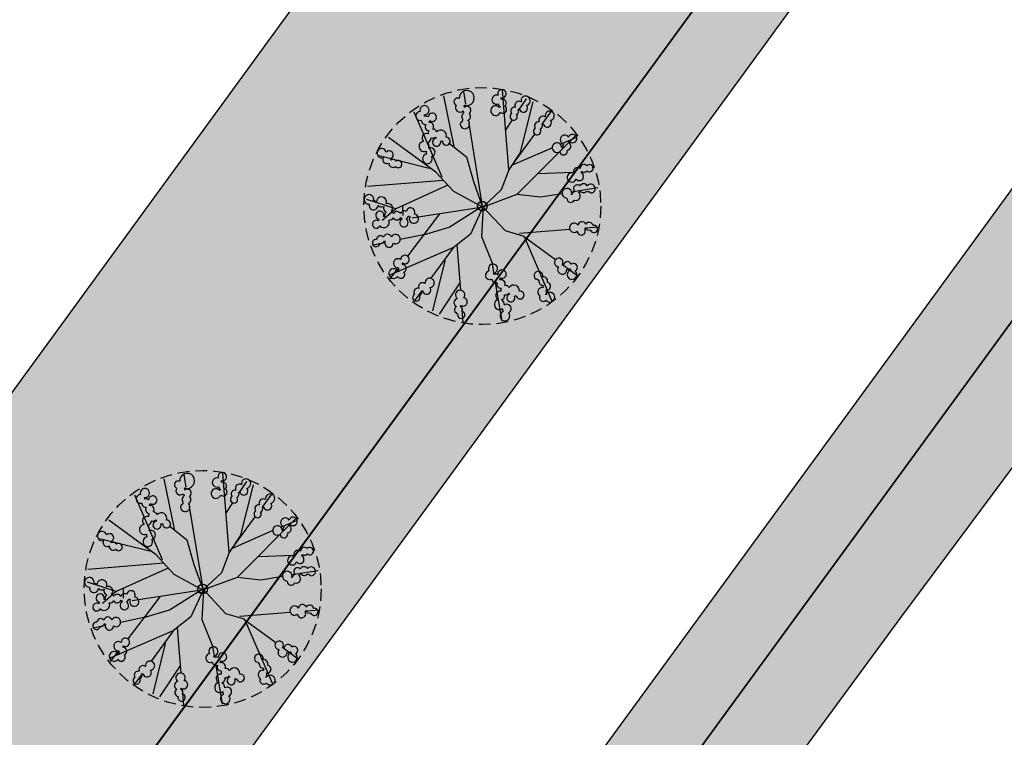
# Model space of a CAD drawing. Extents: x 165990 to 175304, y 2171271 to 2183040.
# Drawn here: x 172081 to 172102, y 2178645 to 2178661 of the extents above; entities that cross this region are included whole.
import ezdxf

# ---------------------------------------------------------------- set-up
doc = ezdxf.new("R2010")
doc.units = 0
doc.header["$MEASUREMENT"] = 0
doc.linetypes.add('HIDDEN', pattern=[0.375, 0.25, -0.125])
for name, color, linetype in [('-A-NV01-P-ARV', 80, 'CONTINUOUS'), ('-A-NV01-P-CALÇ', 5, 'CONTINUOUS'), ('-A-NV01-P-CALÇ-HT', 253, 'CONTINUOUS'), ('-A-NV01-P-CANT-01-HT', 120, 'CONTINUOUS'), ('-A-NV01-P-GRAMA', 5, 'CONTINUOUS'), ('-A-NV01-P-GRAMA-HT', 94, 'CONTINUOUS'), ('BLK-ARVORES01', 7, 'CONTINUOUS'), ('BLK-ARVORES02', 5, 'HIDDEN')]:
    doc.layers.add(name, color=color, linetype=linetype)

# ---------------------------------------------------------------- blocks, each defined once
blk = doc.blocks.new('ARV-PAIS-03-DEDALEIRO')
at = {"layer": 'BLK-ARVORES01', "color": 24}
for p, q in [((-0.02045751851983368, 1.374315093271434), (-0.4314997930196114, 2.383457900956273)), ((-0.003502758219838142, 1.04422742407769), (0.7505362742231227, 2.32578906789422)), ((0, 1.216812421567738), (0, 2.455353637225926)), ((-0.04621314071118832, 0.9815302444621921), (-1.098242912965361, 2.202421824447811)), ((-1.121386324986815, 1.440770862624049), (-1.32314312516246, 2.047358341515064)), ((0.667174490808975, 1.220621898770332), (1.396074770891573, 2.025329619646072)), ((1.716574668243993, 1.747212157584727), (1.526515652192757, 1.55376096162945)), ((-1.121386324986815, 1.440770862624049), (-1.492680637631565, 1.526804776862264)), ((-1.837112168432213, 1.20385953783989), (-2.025329620810226, 1.374345976859331)), ((-0.984355574415531, 1.363316318951547), (-1.149973222782137, 1.240203525405377)), ((-0.07246352673973888, 0.8478832356631756), (-1.121386324986815, 1.440770862624049)), ((-0.0002085727173835039, 1.369034103117883), (-0.02045751851983368, 1.374315093271434)), ((1.236625198682304, 1.258696531876922), (0, 0)), ((-1.075471593241673, 1.057820762973279), (0, -0.02172879595309496)), ((0.9491773474728689, -0.0003884993493556976), (2.224150619644206, 1.098242912441492)), ((-1.220621899701655, 0.6454456970095634), (-1.592139006126672, 0.9819640573114157)), ((-2.100145300501026, 0.662742804735899), (-2.387741483689751, 0.6725094886496663)), ((-1.065956218983047, -0.02523155324161053), (-2.347517861693632, 0.7288074791431427)), ((-0.6656208028434776, 0.6322202989831567), (-1.782162475166842, 0.6519441995769739)), ((1.396043888002168, 0.02045751921832561), (2.405186694639269, 0.4314997922629118)), ((1.573950486781541, 0.5465183332562447), (1.841003736713901, 0.5590145578607917)), ((2.078264811600093, 0.5701167164370418), (2.376280218013562, 0.5840617530047894)), ((0, -0.02172879595309496), (0, 0)), ((0.9506270154379308, 0), (1.882151300495025, 0)), ((1.065956218983047, 0.003502758219838142), (1.863153370679356, -0.4655482405796647)), ((1.390762896975502, 0.0002085715532302856), (1.396043888002168, 0.02045751921832561)), ((2.136646252998617, 0), (2.477082432771567, 0)), ((-2.197309685521759, -0.02172879595309496), (-2.477082432596944, -0.02172879595309496)), ((-1.396043887827545, -0.042186314240098), (-2.405186694464646, -0.4532285882160068)), ((-1.07190949190408, -0.02172879595309496), (-1.870576584013179, -0.02172879595309496)), ((-0.9796328690717928, -0.04758350737392902), (-1.705057785322424, -0.6726747285574675)), ((-1.390762896917295, -0.02193736657500267), (-1.396043887827545, -0.042186314240098)), ((0, -0.02172879595309496), (-0.01306305889738724, -0.02172879595309496)), ((-0.005153228645212948, -0.02697399910539389), (0, -0.02172879595309496)), ((0, -0.02172879595309496), (0, -0.03039123211055994)), ((0.02712604159023613, -0.04837918002158403), (0, -0.02172879595309496)), ((-1.573950486781541, -0.568247128278017), (-2.376280217838939, -0.6057905480265617)), ((0.6248321381863207, -0.4447328448295593), (2.387741483864374, -0.7159670777618885)), ((1.243543068470899, -0.5399252520874143), (1.711326801800169, -1.133381362073123)), ((2.02652563463198, -0.5616724221035838), (2.347517861868255, -0.7505362741649151)), ((-1.954626782564446, -0.8877257779240608), (-2.224150619469583, -1.119971708394587)), ((-1.015277863712981, -1.055127376690507), (-0.8582873340928927, -0.8953348742797971)), ((-0.0003884982434101403, -0.9709061412140727), (0.694387175492011, -1.777200595475733)), ((1.203568598255515, -1.204192730598152), (0.8736060799565166, -0.8800161294639111)), ((-1.716574668185785, -1.768940952606499), (-1.136851521558128, -1.178870885632932)), ((0.003502758219838142, -1.087685012258589), (-0.7505362740484998, -2.36924665607512)), ((0, -1.077946898527443), (0, -1.914692011661828)), ((1.747212159854826, -1.738303462974727), (1.34940280491719, -1.347469723783433)), ((2.024204598914366, -1.416784524917603), (2.025329620868433, -1.417803565040231)), ((0.911427536746487, -2.029078209772706), (1.098242913139984, -2.24587941262871)), ((0, -2.092399317771196), (0, -2.498811225406826))]:
    blk.add_line(p, q, dxfattribs=at)
at = {"layer": 'BLK-ARVORES01', "color": 84}
for points in [[(-0.2779619770299178, 2.310006146319211, 2.598849116635145), (-0.4080560929724015, 2.292125484906137, 0.770801377006363), (-0.4302383108588401, 2.127302977256477, 0.6898905006515571), (-0.4043084642617032, 1.974122573621571, 2.418050961645872), (-0.3102809847332537, 2.026727801188827, 0.3988114795322733), (-0.3551982347271405, 2.131903227418661, 0.0786901755428842), (-0.3341262791946065, 2.148622384294868, 1.235263574425151)], [(-1.22371173434658, 1.488148093223572, 0.8465421458228901), (-1.161625221109716, 1.665666762273759, 1.218939512908416), (-1.245993740158156, 1.856921800877899, 0.170832621963276), (-1.263626421365188, 1.916735230945051, 3.182202589936058), (-1.375867491326062, 1.948490592651069, 1.081406906310591), (-1.290644432214322, 1.781741108745337, 0.31583537459998), (-1.232098127802601, 1.674220824614167, 0.3919626411697898), (-1.301251411437988, 1.564646637067199, 0.2694356736518607), (-1.393228346481919, 1.531842520460486, 0.05072198316309766), (-1.405642982048448, 1.551902951672673, 2.679257962777283), (-1.508366273890715, 1.596959770657122, 0.08409562645548693), (-1.546032536862185, 1.587086524814367, 2.577618023850079), (-1.613200412306469, 1.499052783474326, 0.806456553231066), (-1.400787636463065, 1.416584020480514, 0.2834570114347861), (-1.308835766103584, 1.372446663677692, 0.6225633324021043), (-1.207610397745157, 1.249679330736399, 0.1241819471278909), (-1.21382197123603, 1.206580488942564, 4.142824080715354), (-1.169432066293666, 1.138520736247301, 0.2398913543600191), (-1.088758432742907, 1.134645061567426, 0.08543406344289771), (-1.079547701345291, 1.104724448174238, 3.255553366705889), (-0.9823965411342215, 1.055363994091749, 1.155491607810757), (-1.037340308830608, 1.22954908804968, 0.4377163491637081), (-1.145967393793399, 1.302396397572011, 0.5499699919805446), (-1.232664962648414, 1.424496982246637, 0.1701342938313358)], [(0.6973087673832197, 1.80053482670337, 0.6225633317902135), (0.761314694682369, 1.946211298927665, 0.1241819491303711), (0.8025910358410329, 1.960080597549677, 4.142824092600307), (0.8433575415983796, 2.03037060983479, 0.2398913517750832), (0.8104762932925951, 2.104141059797257, 0.08543406406582886), (0.8330398996768054, 2.125842773355544, 3.255553354060608), (0.8333442762959749, 2.234813915099949, 1.155491616598794), (0.7025844416639302, 2.107294777873904, 0.4377163471571954), (0.6864808629325125, 1.977497825399041, 0.5499699931876417), (0.6165258004330099, 1.845091970637441, 0.1701342962642395), (0.5556655664404389, 1.824412120506167, 0.8465421464637488), (0.3692104047804605, 1.799874680116773, 1.218939504159277), (0.2364658057049382, 1.638395863585174, 0.1708326214226464), (0.1910080845409539, 1.595709173940122, 3.182202578549896), (0.2132189666444901, 1.481196565553546, 1.081406912488466), (0.3237003188114613, 1.632399178575724, 0.3158353785834451), (0.3933196715079248, 1.733103833161294, 0.3919626395519619), (0.5222981221158989, 1.720724887214601, 0.2694356744377163), (0.5930185439938214, 1.653386275283992, 0.05072198364219725), (0.5807012801233213, 1.633265909738839, 2.679257971376079), (0.5867492482357193, 1.521258704829961, 0.08409562547730201), (0.6125316642574035, 1.492078311741352, 2.577618013013024), (0.7213846595550422, 1.471768497489393, 0.8064565525622791), (0.6993253711843863, 1.698558427393436, 0.2834570118121201)], [(1.546235598332714, 1.73162404820323, 1.010596921853754), (1.391204707790166, 1.698936767876148, 0.8768884295783415), (1.381717157142702, 1.514065255410969, 0.1479428813599041), (1.358502809540369, 1.473077062517405, 0.4291402433468436), (1.236479648854584, 1.418526207096875, -0.3465291064798576), (1.14811151829781, 1.412876710295677, 1.855441579328576), (1.276717530214228, 1.308302350342274, 0.5325700897506956), (1.415004004375078, 1.377134318463504, 1.080970627896691), (1.458473410602892, 1.533888599369675, 0.2128217621559089), (1.495668245159322, 1.564985319040716, 3.332100763534638)], [(-1.759334190574009, 1.295539524871856, 0.6898905020192652), (-1.884782121283934, 1.387187820393592, 2.418050924459049), (-1.915441970777465, 1.283899628091604, 0.3988114788392528), (-1.809883728128625, 1.239889550488442, 0.07869017613184755), (-1.813315070903627, 1.21321028098464, 1.23526356773633), (-1.740956415043911, 1.058409207034856, 2.598849100774326), (-1.660231449321145, 1.161983706522733, 0.7708013739415622)], [(2.081648382416461, 1.11145991506055, 1.437133039709621), (1.938470212713582, 0.998929200693965, 0.2121382994263382), (1.916070356994169, 0.9339806688949466, 0.08593662435741282), (1.888538203987991, 0.9338287236168981, 3.986652455670233), (1.822582730877912, 0.8636067379266024, 1.085295383831318), (1.983332527190214, 0.8583693811669946, 0.7931760657180854), (2.052376784587977, 1.007979225367308, 0.08152397039280616), (2.072637467412278, 1.032042856328189, 4.22930618856894)], [(-2.098362221760908, 0.6605727970600128, 0.2121382979604375), (-2.139988747512689, 0.6059166211634874, 0.08593662311016982), (-2.166181440610671, 0.6144010405987501, 3.986652483504079), (-2.250821961148176, 0.56838762992993, 1.08529539754699), (-2.099812214320991, 0.5130343697965145, 0.7931760597611345), (-1.987357984093251, 0.6334680090658367, 0.08152396758837555), (-1.960576385085005, 0.6499695088714361, 4.229306194025739), (-1.927129753516056, 0.7225614404305816, 1.437133036114218)], [(2.257762654306134, 0.6330227400176227, 0.7708013738512365), (2.094905461970484, 0.6667280066758394, 0.6898904923815613), (1.940282016701531, 0.651622261852026, 2.418050933549709), (1.986152407160262, 0.5541318296454847, 0.3988114773860444), (2.094223210966447, 0.591550150886178, 0.07869017522159664), (2.109420884371502, 0.569355821236968, 1.235263564248409), (2.266460776503664, 0.5019939658232033, 2.598849094199486)], [(-2.032807503739605, 0.009956584312021732, 0.7708013659128721), (-2.191925725404872, 0.05832911236211658, 0.6898904941823555), (-2.347282165079378, 0.05734418518841267, 2.418050926206264), (-2.310465519723948, -0.04391296999529004, 0.3988114847096252), (-2.199440268392209, -0.0164753464050591, 0.0786901763105144), (-2.186323432455538, -0.03995951451361179, 1.23526356746346), (-2.03605844991398, -0.1213203324005008, 2.598849069840275)], [(2.303097426949535, 0.03997573303058743, 0.7708013731793082), (2.141249729320407, 0.0782358031719923, 0.6898904998195633), (1.986263414262794, 0.06747311353683472, 2.418050926023085), (2.029381196160102, -0.03126560105010867, 0.3988114782446052), (2.138459044712363, 0.003106663003563881, 0.07869017477672377), (2.153028197877575, -0.0195052195340395, 1.235263565440979), (2.308116833679378, -0.09124546451494098, 2.59884909435788)], [(2.159108161577024, -0.6751535665243864, 0.08152396975465184), (2.190018035995308, -0.6693112002685666, 4.229306170295215), (2.247195384203224, -0.6134630427695811, 1.437133035554895), (2.065117569873109, -0.6101737320423126, 0.2121382982674778), (2.006709238543408, -0.646347370930016, 0.0859366237577417), (1.985277462896192, -0.6290638083592057, 3.986652460903701), (1.889783170103328, -0.6417953344061971, 1.085295393560503), (2.01104426610982, -0.7474536220543087, 0.7931760628374944)], [(-1.793712750193663, -0.8235604707151651, 2.598849086106751), (-1.88522461624234, -0.7293809857219458, 0.7708013722035388), (-2.031120872416068, -0.8092107586562634, 0.6898904936686724), (-2.139123073517112, -0.9208893943578005, 2.418050920732256), (-2.041021813987754, -0.9654384693130851, 0.3988114772503263), (-1.982937274093274, -0.8669213857501745, 0.07869017376182906), (-1.956981658877339, -0.8739827973768115, 1.235263578497493)], [(-1.074433488596696, -1.371982442215085, 0.6225633306618129), (-1.038583464105614, -1.216956092044711, 0.1241819469394366), (-1.000599286926445, -1.195665342733264, 4.142824066051889), (-0.9735900101077277, -1.11902923649177, 0.2398913506999825), (-1.019594440003857, -1.052645139396191, 0.08543406393435178), (-1.001451738149626, -1.027131945826113, 3.255553363393279), (-1.02138202736387, -0.9199984506703913, 1.155491615315131), (-1.126196357392473, -1.069575257599354, 0.4377163442609406), (-1.117924548685551, -1.200105526484549, 0.5499699896075299), (-1.162083853036165, -1.343196325004101, 0.1701342948057101), (-1.218047204427421, -1.374814794398844, 0.846542136346919), (-1.396706254745368, -1.433539211750031, 1.218939512778149), (-1.497166581393685, -1.616853855550289, 0.1708326273504187), (-1.533909805497387, -1.667237320914865, 3.182202584550385), (-1.49082690445357, -1.775636232923716, 1.081406907606768), (-1.410335167194717, -1.606552112381905, 0.3158353724658355), (-1.360620733699761, -1.494673801120371, 0.3919626380900043), (-1.231586179492297, -1.482894048094749, 0.2694356743675351), (-1.149594306014478, -1.535933649167418, 0.05072198364210159), (-1.157962330064038, -1.557990854606032, 2.679257973069717), (-1.131226499419427, -1.666928391903639, 0.08409562625170351), (-1.100475195300533, -1.690815325826406, 2.577618018290469), (-0.9897439879423473, -1.690564669668674, 0.8064565521271827), (-1.053521064372035, -1.471811912488192, 0.2834570103062018)], [(1.560032924520783, -1.41102513903752, 1.014376995495786), (1.398115356219932, -1.395398409105837, 0.2537713545133324), (1.307872305769706, -1.377498653251678, -0.01752780505116559), (1.301090260676574, -1.379886389710009, -0.01863931149018623), (1.307872305769706, -1.377498653251678, 2.957287763926824), (1.188156381511362, -1.343256887048483, 0.8687088426599248), (1.247233565605711, -1.490270225331187, 0.8739958175925057), (1.430949270288693, -1.46755394525826, 0.1479428828549297), (1.47534221157548, -1.483308458700776, 0.4291402400889187), (1.550227560190251, -1.594022650271654, -0.2660966460628894), (1.571116096049082, -1.680072125978768, 1.643218022610505), (1.651803355809534, -1.535279623232782, 0.5417290209467974)], [(1.858073775336379, -1.195617401972413, 0.7708013702135011), (1.697957191208843, -1.150659760460258, 2.59884907488834), (1.629981160425814, -1.263013917021453, 1.235263559866326), (1.8004085632856, -1.275409404188395, 0.07869017668609435), (1.824109943438089, -1.262689256574959, 0.398811479436526), (1.902870709280251, -1.345611939206719, 2.418050925912182), (1.988433588587213, -1.280133156105876, 0.6898904888531979)], [(-0.4899833053641487, -2.057505985256284, 0.541729014865573), (-0.4503644902724773, -1.908203145954758, 1.643218006879523), (-0.5786634211835917, -1.803252264857292, -0.2660966417322816), (-0.5664281070930883, -1.890951410401613, 0.4291402455453414), (-0.5953278068918735, -2.021451432257891, 0.1479428799466453), (-0.6308107426157221, -2.052433670964092, 0.873995817600587), (-0.8099982770509087, -2.098902124911547, 0.8687088397416496), (-0.8108436618931592, -2.257339244708419, 2.942650551242065), (-0.7115035380120389, -2.181454019155353, -0.02047265847424361), (-0.7193074200768024, -2.181729072704911, -0.01903694853425386), (-0.7115035380120389, -2.181454019155353, 0.2553777595193484), (-0.6347947232716251, -2.131608258932829, 1.014376998955111)], [(0.8664019059215207, -1.867505455389619, 2.598849078877743), (0.750017124140868, -1.928323049098253, 1.235263575124494), (0.8893116131657735, -2.027298767119646, 0.07869017800572203), (0.9161734279477969, -2.028713150881231, 0.3988114814417452), (0.9405165583302733, -2.140457686968148, 2.418050929621248), (1.047631045599701, -2.128840292338282, 0.6898904915836339), (0.9799947515130043, -1.988976340740919, 0.7708013717869425)], [(0.004385677573736757, -2.120448458008468, 0.08152396991206004), (-0.01052392271230929, -2.092749047093093, 4.229306217552031), (-0.08103909570490941, -2.055120918899775, 1.437133040027441), (-0.0291542774066329, -2.229680695571005, 0.2121382946564743), (0.02297812621691264, -2.274427513126284, 0.08593662536159632), (0.01297882117796689, -2.300080124288797, 3.986652466281658), (0.05397166695911437, -2.387262910604477, 1.085295391930828), (0.1180477733723819, -2.239742813631892, 0.7931760673656024)]]:
    blk.add_lwpolyline(points, format="xyb", close=True, dxfattribs=at)
at = {"layer": 'BLK-ARVORES01', "color": 24}
for points in [[(0.6586670862161554, 1.34028866328299), (0.6430668855900876, 0.8809149041771889), (0.3076430286746472, 0.457976290024817), (0, 0)], [(0, 1.216812421567738), (-0.1056639426969923, 0.6788519592955709), (-0.01306305889738724, -0.02172879502177238)], [(-1.220621899643447, 0.6454456970095634), (-0.768877541879192, 0.3043236788362265), (0, 0)], [(0.003502758219838142, -1.087685011327267), (-0.1344993227976374, -0.7040216568857431), (0, 0)], [(1.396043888002168, 0.02045751921832561), (0.9491773475310765, -0.0003884993493556976), (0.5094906896702014, -0.1182210501283407), (0, -0.02172879502177238)], [(-0.01306305889738724, -0.02172879502177238), (-0.6247007131460123, -0.147030889056623), (-1.071909491962288, -0.02172879502177238)], [(0, -0.02172879502177238), (-0.528582779399585, -0.3679065573960543), (-0.8582873340928927, -0.8953348742797971)], [(0.873606079898309, -0.8800161294639111), (0.6248321381863207, -0.4447328448295593), (-0.005153228703420609, -0.02697399910539389)]]:
    blk.add_lwpolyline(points, dxfattribs=at)
blk.add_circle((0, 0), 0.1018016725239944, dxfattribs=at)
at = {"layer": 'BLK-ARVORES02'}
blk.add_circle((0, 0), 2.5, dxfattribs=at)
at = {"layer": 'BLK-ARVORES02', "color": 3, "linetype": 'CONTINUOUS'}
blk.add_circle((0, 0), 0.1, dxfattribs=at)

msp = doc.modelspace()

# ---------------------------------------------------------------- hatches: boundary and pattern name
at = {"layer": '-A-NV01-P-CALÇ-HT'}
h = msp.add_hatch(color=256, dxfattribs=at)
edge = h.paths.add_edge_path()
edge.add_line((171742.304384243, 2178174.775806425), (171859.8664083095, 2178335.656376688))
edge.add_line((171859.8664083095, 2178335.656376688), (171908.178005423, 2178401.769485868))
edge.add_line((171908.178005423, 2178401.769485868), (171908.1780054233, 2178401.769485868))
edge.add_line((171908.1780054233, 2178401.769485868), (171907.5041243239, 2178402.881189185))
edge.add_line((171907.5041243239, 2178402.881189185), (171908.21212676, 2178403.850071299))
edge.add_line((171908.21212676, 2178403.850071299), (171909.4760098888, 2178403.545769743))
edge.add_line((171909.4760098888, 2178403.545769743), (171993.5348547343, 2178518.578017044))
edge.add_line((171993.5348547343, 2178518.578017044), (171992.8609736348, 2178519.689720361))
edge.add_line((171992.8609736348, 2178519.689720361), (171993.5689760709, 2178520.658602475))
edge.add_line((171993.5689760709, 2178520.658602475), (171994.8328591996, 2178520.354300919))
edge.add_line((171994.8328591996, 2178520.354300919), (172058.6084615071, 2178607.629481419))
edge.add_line((172058.6084615071, 2178607.629481419), (172058.6084615069, 2178607.629481419))
edge.add_line((172058.6084615069, 2178607.629481419), (172057.9345804072, 2178608.741184737))
edge.add_line((172057.9345804072, 2178608.741184737), (172058.6425828433, 2178609.71006685))
edge.add_line((172058.6425828433, 2178609.71006685), (172059.9064659728, 2178609.405765295))
edge.add_line((172059.9064659728, 2178609.405765295), (172135.2435544082, 2178712.502525711))
edge.add_line((172135.2435544082, 2178712.502525711), (172134.5696733089, 2178713.614229028))
edge.add_line((172134.5696733089, 2178713.614229028), (172135.2776757449, 2178714.583111142))
edge.add_line((172135.2776757449, 2178714.583111142), (172136.5415588739, 2178714.278809587))
edge.add_line((172136.5415588739, 2178714.278809587), (172167.3499308285, 2178756.43923028))
edge.add_line((172167.3499308285, 2178756.43923028), (172170.1447384116, 2178756.874029743))
edge.add_line((172170.1447384116, 2178756.874029743), (172173.094748561, 2178760.911038551))
edge.add_line((172173.094748561, 2178760.911038551), (172172.420867461, 2178762.022741867))
edge.add_line((172172.420867461, 2178762.022741867), (172173.1288698969, 2178762.991623981))
edge.add_line((172173.1288698969, 2178762.991623981), (172174.3927530264, 2178762.687322426))
edge.add_line((172174.3927530264, 2178762.687322426), (172184.5433805999, 2178776.578180711))
edge.add_arc((172184.0589395429, 2178776.932181929), 0.6000000000309484, 323.8428477475721, 486.3548981740976)
edge.add_arc((172370.7506789068, 2178549.619821595), 294.7499932648582, 129.3900882764463, 131.4662662617602)
edge.add_line((172175.573430595, 2178770.489467022), (172136.0353488092, 2178716.382675403))
edge.add_line((172136.0353488092, 2178716.382675403), (172134.8770556886, 2178716.238255719))
edge.add_line((172134.8770556886, 2178716.238255719), (172132.8710487861, 2178713.493089729))
edge.add_line((172132.8710487861, 2178713.493089729), (172133.0853386603, 2178712.345666595))
edge.add_line((172133.0853386603, 2178712.345666595), (172059.4002559079, 2178611.509631111))
edge.add_line((172059.4002559079, 2178611.509631111), (172059.4002559076, 2178611.509631111))
edge.add_line((172059.4002559076, 2178611.509631111), (172058.347671483, 2178611.509870909))
edge.add_line((172058.347671483, 2178611.509870909), (172056.130247188, 2178608.475385956))
edge.add_line((172056.130247188, 2178608.475385956), (172056.4502457585, 2178607.472622302))
edge.add_line((172056.4502457585, 2178607.472622302), (171994.3266491347, 2178522.458166736))
edge.add_line((171994.3266491347, 2178522.458166736), (171993.2740647106, 2178522.458406534))
edge.add_line((171993.2740647106, 2178522.458406534), (171991.0566404156, 2178519.42392158))
edge.add_line((171991.0566404156, 2178519.42392158), (171991.376638986, 2178518.421157927))
edge.add_line((171991.376638986, 2178518.421157927), (171991.3766389858, 2178518.421157928))
edge.add_line((171991.3766389858, 2178518.421157928), (171908.9697998248, 2178405.649635559))
edge.add_line((171908.9697998248, 2178405.649635559), (171907.9172154001, 2178405.649875358))
edge.add_line((171907.9172154001, 2178405.649875358), (171905.6997911051, 2178402.615390404))
edge.add_line((171905.6997911051, 2178402.615390404), (171906.0197896755, 2178401.612626751))
edge.add_line((171906.0197896755, 2178401.612626751), (171906.019789675, 2178401.61262675))
edge.add_line((171906.019789675, 2178401.61262675), (171740.9721708744, 2178175.749309315))
edge.add_arc((172029.8782953412, 2177964.925274303), 357.6499999902671, 143.8805754376958, 153.6599182865984)
edge.add_arc((171402.5549153719, 2178275.514032846), 342.3500000019282, 325.49898617729286, 333.6599182865675, ccw=False)
edge.add_line((171684.6910848696, 2178081.599865332), (171683.7990799548, 2178081.795067941))
edge.add_line((171683.7990799548, 2178081.795067941), (171681.6835462413, 2178078.769688645))
edge.add_line((171681.6835462413, 2178078.769688645), (171682.1772590123, 2178077.992216529))
edge.add_arc((171402.554933497, 2178275.514068424), 342.3500064296843, 323.8428477526153, 324.76307550237857, ccw=False)
edge.add_line((171678.9689317945, 2178073.526869702), (171654.2972821946, 2178039.764386962))
edge.add_line((171654.2972821946, 2178039.764386962), (171629.2231395997, 2178005.451103519))
edge.add_line((171629.2231395997, 2178005.451103519), (171619.1043182685, 2177991.603771226))
edge.add_line((171619.1043182685, 2177991.603771226), (171616.7923060049, 2177993.293254696))
edge.add_arc((171715.1507500559, 2177960.79508154), 103.5881980470274, 161.7161596055892, 167.2691563265053)
edge.add_arc((171615.1316937956, 2177983.410714786), 1.044328459344851, 168.27429596976, 312.4037727958819)
edge.add_line((171615.8359377488, 2177982.639571229), (171622.5433598098, 2177990.123586815))
edge.add_line((171622.5433598098, 2177990.123586815), (171629.149209576, 2177999.163512758))
edge.add_line((171629.149209576, 2177999.163512758), (171628.4753284763, 2178000.275216075))
edge.add_line((171628.4753284763, 2178000.275216075), (171629.1833308473, 2178001.244098236))
edge.add_line((171629.1833308473, 2178001.244098236), (171630.4472140413, 2178000.939796634))
edge.add_line((171630.4472140413, 2178000.939796634), (171631.0391688681, 2178001.749870847))
edge.add_line((171631.0391688681, 2178001.749870847), (171630.604369405, 2178004.54467843))
edge.add_line((171630.604369405, 2178004.54467843), (171655.6294951016, 2178038.790883613))
edge.add_line((171655.6294951016, 2178038.790883613), (171680.3011211431, 2178072.553334114))
edge.add_arc((171402.5549099377, 2178275.514036191), 344.0000064341967, 323.842847751905, 324.9473657896297)
edge.add_line((171684.1618423834, 2178077.9449596), (171683.4628497633, 2178079.045695292))
edge.add_line((171683.4628497633, 2178079.045695292), (171684.150517607, 2178080.029114297))
edge.add_line((171684.150517607, 2178080.029114297), (171685.4204586344, 2178079.751205738))
edge.add_arc((171402.5549151875, 2178275.514032477), 344.0000000033376, 325.3140441800116, 333.6599183472656)
edge.add_arc((172029.8783196544, 2177964.925261323), 356.0000275383378, 143.88075081476, 153.6599181584624, ccw=False)
h = msp.add_hatch(color=256, dxfattribs=at)
edge = h.paths.add_edge_path()
edge.add_line((172076.901227779, 2178619.696578402), (172139.7181424413, 2178705.659820884))
edge.add_line((172139.7181424413, 2178705.659820884), (172141.2595281932, 2178704.533465654))
edge.add_line((172141.2595281932, 2178704.533465654), (172142.4089000002, 2178706.133100001))
edge.add_line((172142.4089000002, 2178706.133100001), (172144.3615000002, 2178704.985300001))
edge.add_line((172144.3615000002, 2178704.985300001), (172147.4981627582, 2178702.727288709))
edge.add_line((172147.4981627582, 2178702.727288709), (172150.78988717, 2178706.658440572))
edge.add_line((172150.78988717, 2178706.658440572), (172149.6586512995, 2178707.605673561))
edge.add_arc((172144.5226741795, 2178701.472017309), 8.000000000298463, 50.05909708705853, 75.86593652064306)
edge.add_line((172146.4762067946, 2178709.229833388), (172145.8489187961, 2178708.091189559))
edge.add_line((172145.8489187961, 2178708.091189559), (172144.6560076054, 2178708.221431228))
edge.add_line((172144.6560076054, 2178708.221431228), (172144.2892029459, 2178709.468609782))
edge.add_arc((172144.5226741797, 2178701.472017309), 7.999999999979922, 91.67235198980099, 106.0427247577765)
edge.add_line((172142.3118415386, 2178709.160464423), (172142.3419263712, 2178707.860812584))
edge.add_line((172142.3419263712, 2178707.860812584), (172141.2452117265, 2178707.373763317))
edge.add_line((172141.2452117265, 2178707.373763317), (172140.3011980247, 2178708.267540767))
edge.add_arc((172144.5226741816, 2178701.472017309), 8.000000000813674, 121.8491402296932, 143.8428477593073)
edge.add_line((172138.063460087, 2178706.192033547), (172106.8249409792, 2178663.442968152))
edge.add_line((172106.8249409792, 2178663.442968152), (172075.5864218714, 2178620.693902756))
edge.add_arc((172082.045635965, 2178615.973886517), 8.000000000350628, 143.8428477526792, 196.0131116728942)
edge.add_line((172074.3560472174, 2178613.767027913), (172075.655714432, 2178613.796441021))
edge.add_line((172075.655714432, 2178613.796441021), (172076.142196802, 2178612.699474794))
edge.add_line((172076.142196802, 2178612.699474794), (172075.2479315619, 2178611.755923163))
edge.add_arc((172082.0456359654, 2178615.973886517), 8.000000000576813, 211.8195271334761, 234.1090527249418)
edge.add_line((172077.3556810614, 2178609.4928123), (172078.9459587529, 2178608.342026117))
edge.add_line((172078.9459587529, 2178608.342026117), (172082.7002006379, 2178613.53003342))
edge.add_line((172082.7002006379, 2178613.53003342), (172077.5007000001, 2178617.358300001))
edge.add_line((172077.5007000001, 2178617.358300001), (172078.4008337465, 2178618.611405771))
edge.add_line((172078.4008337465, 2178618.611405771), (172076.9012277792, 2178619.696578402))
at = {"layer": '-A-NV01-P-CANT-01-HT'}
h = msp.add_hatch(dxfattribs=at)
h.set_pattern_fill('AR-SAND', color=256, scale=0.5, style=0)
h.set_pattern_definition([(91.33914456511062, (172560.2484211574, 2179310.171327765), (-0.796408461057076, 0.5430359685662632), [0, -0.76, 0, -0.85, 0, -0.8125]), (61.33914456511061, (172560.2484211574, 2179310.171327765), (-0.6171169400840744, 1.547036257578105), [0, -0.41, 0, -0.685, 0, -0.2625]), (21.33914456511062, (172559.8855378162, 2179309.674799135), (0.9164718061672057, 1.258792007640905), [0, -0.25, 0, -0.9, 0, -1.175]), (11.33914456511061, (172559.8855378162, 2179309.674799135), (0.532587170868731, 1.47245672107062), [0, -0.125, 0, -0.59, 0, -0.675])])
edge = h.paths.add_edge_path()
edge.add_arc((172712.4271459942, 2178573.974845997), 626.9696506764834, 159.6363918465926, 160.1958655684957, ccw=False)
edge.add_line((172124.6410930718, 2178792.145648029), (172125.7852511233, 2178796.168957136))
edge.add_line((172125.7852511233, 2178796.168957136), (172110.4870851318, 2178775.233833118))
edge.add_line((172110.4870851318, 2178775.233833118), (172105.4086462188, 2178757.980976595))
edge.add_line((172105.4086462188, 2178757.980976595), (172098.771487687, 2178745.726999266))
edge.add_line((172098.771487687, 2178745.726999266), (172090.2967382669, 2178734.52593088))
edge.add_line((172090.2967382669, 2178734.52593088), (172081.3794876057, 2178725.097732991))
edge.add_line((172081.3794876057, 2178725.097732991), (172072.0857565468, 2178715.235557941))
edge.add_line((172072.0857565468, 2178715.235557941), (172066.1546076001, 2178708.021285292))
edge.add_line((172066.1546076001, 2178708.021285292), (172057.2501928766, 2178697.311129205))
edge.add_line((172057.2501928766, 2178697.311129205), (172051.2007699529, 2178688.265442084))
edge.add_line((172051.2007699529, 2178688.265442084), (172044.8040712073, 2178677.977269208))
edge.add_line((172044.8040712073, 2178677.977269208), (172042.007267376, 2178672.407141606))
edge.add_line((172042.007267376, 2178672.407141606), (172038.4731105531, 2178662.81393281))
edge.add_line((172038.4731105531, 2178662.81393281), (172035.781669399, 2178653.184746616))
edge.add_line((172035.781669399, 2178653.184746616), (172034.9739017718, 2178645.625228386))
edge.add_line((172034.9739017718, 2178645.625228386), (172082.6929189705, 2178710.927466948))
edge.add_arc((171844.7111749919, 2178884.830462989), 294.7499999990288, 323.8428723733974, 340.4907028702689)
at = {"layer": '-A-NV01-P-GRAMA-HT'}
h = msp.add_hatch(dxfattribs=at)
h.set_pattern_fill('AR-SAND', color=256, scale=0.75, style=0)
h.set_pattern_definition([(37.50000000000001, (0, 0), (-0.04724501858220612, 1.445117826759869), [0, -1.14, 0, -1.275, 0, -1.21875]), (7.499999999999999, (0, 0), (1.327332528950795, 2.116609548922305), [0, -0.615, 0, -1.0275, 0, -0.39375]), (327.5, (-0.9225, 0), (2.335606396313621, 0.004244290152723373), [0, -0.375, 0, -1.35, 0, -1.7625]), (317.5, (-0.9225, 0), (2.25459495342922, 0.6582566737006869), [0, -0.1875, 0, -0.885, 0, -1.0125])])
edge = h.paths.add_edge_path()
edge.add_arc((170799.1761775278, 2175144.432276686), 801.090266604908, 161.1556369446065, 161.5013365655653)
edge.add_arc((-12509071.12010604, 6408255.619046483), 13367008.79223386, 341.5381400416773, 341.5386732159039, ccw=False)
edge.add_line((170000.0873815324, 2175280.617098449), (169999.1397726228, 2175280.147090749))
edge.add_line((169999.1397726228, 2175280.147090749), (169998.0947661333, 2175277.016908069))
edge.add_line((169998.0947661333, 2175277.016908069), (169998.62599977, 2175275.94585811))
edge.add_line((169998.62599977, 2175275.94585811), (169998.6259997699, 2175275.945858109))
edge.add_line((169998.6259997699, 2175275.945858109), (170000.0946231661, 2175275.428293962))
edge.add_arc((169711.4844003881, 2175368.00724131), 303.0952361617269, 332.1003638403568, 342.21505727824115, ccw=False)
edge.add_line((169979.3504533795, 2175226.181644753), (169976.0508189408, 2175220.125266087))
edge.add_line((169976.0508189408, 2175220.125266087), (169970.5215699079, 2175212.469648089))
edge.add_line((169970.5215699079, 2175212.469648089), (169970.1695656104, 2175211.982274412))
edge.add_arc((169969.7383924383, 2175212.235433839), 0.5000000001548757, 161.4625562678715, 329.58105991144936, ccw=False)
edge.add_line((169969.2643343937, 2175212.394396006), (169975.5591063242, 2175231.166707207))
edge.add_line((169975.5591063242, 2175231.166707207), (169975.62282108, 2175231.35671778))
edge.add_line((169975.62282108, 2175231.35671778), (169975.7871073278, 2175231.302387989))
edge.add_line((169975.7871073278, 2175231.302387989), (169982.5290999715, 2175251.689300018))
edge.add_line((169982.5290999715, 2175251.689300018), (169986.5262608302, 2175263.776059897))
edge.add_line((169986.5262608302, 2175263.776059897), (169988.8555999713, 2175270.819600017))
edge.add_line((169988.8555999713, 2175270.819600017), (169994.6019999713, 2175287.125400017))
edge.add_line((169994.6019999713, 2175287.125400017), (170009.2828999713, 2175326.751800018))
edge.add_line((170009.2828999713, 2175326.751800018), (170009.3606999713, 2175328.277300017))
edge.add_line((170009.3606999713, 2175328.277300017), (170012.0173272601, 2175335.31552742))
edge.add_line((170012.0173272601, 2175335.31552742), (170036.3692353629, 2175404.372769538))
edge.add_line((170036.3692353629, 2175404.372769538), (170041.0247881712, 2175403.183288405))
h = msp.add_hatch(dxfattribs=at)
h.set_pattern_fill('AR-SAND', color=256, scale=0.75, style=0)
h.set_pattern_definition([(91.34206231260801, (170995.636872819, 2177093.876862698), (-1.194654170626937, 0.8144931169774635), [0, -1.14, 0, -1.275, 0, -1.21875]), (61.34206231260801, (170995.636872819, 2177093.876862698), (-0.9257935815348547, 2.320507243985432), [0, -0.615, 0, -1.0275, 0, -0.39375]), (21.342062312608, (170995.092585736, 2177093.132042035), (1.374611552814515, 1.888258015041607), [0, -0.375, 0, -1.35, 0, -1.7625]), (11.342062312608, (170995.092585736, 2177093.132042035), (0.7987682795243194, 2.208725761185792), [0, -0.1875, 0, -0.885, 0, -1.0125])])
edge = h.paths.add_edge_path()
edge.add_line((172091.1708079158, 2178704.732360641), (171833.3841795526, 2178351.958357624))
edge.add_line((171833.3841795526, 2178351.958357624), (171717.2716674316, 2178193.061536788))
edge.add_line((171717.2716674316, 2178193.061536788), (171635.252798819, 2178080.820941577))
edge.add_arc((171388.7934107708, 2178260.919061609), 305.2500004850272, 308.2792730461821, 323.84284772341243, ccw=False)
edge.add_arc((171760.4904900969, 2177789.918717858), 294.7500350091062, 128.2792730437007, 143.8428477922632)
edge.add_line((171522.5087924593, 2177963.821836655), (171507.7745639694, 2177943.658444914))
edge.add_line((171507.7745639694, 2177943.658444914), (171527.4347967917, 2177929.291895562))
edge.add_line((171527.4347967917, 2177929.291895562), (171624.342677305, 2178061.653462896))
edge.add_line((171624.342677305, 2178061.653462896), (171719.2904443305, 2178191.586904615))
edge.add_line((171719.2904443305, 2178191.586904615), (171837.2911497791, 2178353.067666763))
edge.add_line((171837.2911497791, 2178353.067666763), (172093.1893123225, 2178703.257355569))
edge.add_line((172093.1893123225, 2178703.257355569), (172107.9053861152, 2178723.39590307))
edge.add_arc((171303.3242122126, 2179311.336812241), 996.5065870706773, 323.8428477516882, 327.8951145719261)
edge.add_arc((172997.4830100613, 2178248.391691711), 1003.500003315243, 143.84284663723, 147.8951145719124, ccw=False)
edge.add_line((172187.2553510792, 2178840.458746422), (172195.361143212, 2178851.551302462))
edge.add_arc((172194.4500429622, 2178852.111009686), 1.06928753913321, 328.4367565547245, 424.1339826148708)
edge.add_arc((172241.9817893986, 2178950.14671605), 107.8814657468017, 233.25341736605918, 244.1339826114234, ccw=False)
edge.add_arc((172176.8405334806, 2178862.90114103), 0.9999999999035675, 53.25341736735917, 143.8428597930211)
edge.add_line((172176.033131595, 2178863.49114289), (172172.2814464937, 2178858.357061407))
edge.add_line((172172.2814464937, 2178858.357061407), (172172.2810357815, 2178858.356499358))
edge.add_arc((172410.2550586183, 2178684.459065317), 294.7404843440216, 143.8428597929431, 160.490973512315)
edge.add_arc((171844.7157603524, 2178884.827308718), 305.2446245100761, 323.842847751752, 340.49097351457664, ccw=False)
h = msp.add_hatch(dxfattribs=at)
h.set_pattern_fill('AR-SAND', color=256, scale=0.7499999999999998, angle=0.003702033372193442, style=0)
h.set_pattern_definition([(91.34654342622132, (172419.4476890099, 2178644.257521593), (-1.194717868631874, 0.8143996803607618), [0, -1.14, 0, -1.275, 0, -1.21875]), (61.34654342622136, (172419.4476890099, 2178644.257521593), (-0.9259750660080179, 2.320434830399561), [0, -0.6149999999999998, 0, -1.0275, 0, -0.3937499999999999]), (21.34654342622136, (172418.9034601812, 2178643.512658362), (1.374463867598619, 1.888365517892615), [0, -0.3749999999999999, 0, -1.35, 0, -1.7625]), (11.34654342622136, (172418.9034601812, 2178643.512658362), (0.7985955322273578, 2.208788226246803), [0, -0.1874999999999999, 0, -0.8849999999999997, 0, -1.0125])])
edge = h.paths.add_edge_path()
edge.add_line((171717.2716674269, 2178193.061536791), (171833.3841795479, 2178351.958357628))
edge.add_line((171833.3841795479, 2178351.958357628), (172091.1708079134, 2178704.732360647))
edge.add_arc((171844.7157603479, 2178884.827308721), 305.2446245100314, 323.8428477517455, 340.4909735145729)
edge.add_arc((172410.255058618, 2178684.459065331), 294.7404843444595, 143.8425891542027, 160.4909735145552, ccw=False)
edge.add_line((172172.2818571943, 2178858.35762345), (172176.0331315904, 2178863.491142893))
edge.add_arc((172176.840533476, 2178862.901141033), 0.9999999999348904, 53.25341736602297, 143.8428597930211, ccw=False)
edge.add_arc((172241.981789394, 2178950.146716053), 107.8814657468222, 233.2534173660468, 244.1339826113955)
edge.add_arc((172194.4500429576, 2178852.111009689), 1.06928753925457, -31.563243445275475, 64.13398261487077, ccw=False)
edge.add_line((172195.3611432074, 2178851.551302466), (172187.2553510746, 2178840.458746425))
edge.add_arc((172997.4830100581, 2178248.391691715), 1003.500003316301, 143.842846637278, 147.8951145719539)
edge.add_arc((171303.3242122095, 2179311.336812243), 996.5065870687456, 323.84287339193935, 327.89511457195056, ccw=False)
edge.add_line((172107.905649218, 2178723.396263129), (171837.2911497743, 2178353.067666766))
edge.add_line((171837.2911497743, 2178353.067666766), (171719.2904443257, 2178191.586904618))
edge.add_line((171719.2904443257, 2178191.586904618), (171717.2716674269, 2178193.061536791))
h = msp.add_hatch(dxfattribs=at)
h.set_pattern_fill('AR-SAND', color=256, scale=0.75, style=0)
h.set_pattern_definition([(91.342062312608, (171234.2948245885, 2176898.492687289), (-1.194654170626937, 0.8144931169774635), [0, -1.14, 0, -1.275, 0, -1.21875]), (61.34206231260801, (171234.2948245885, 2176898.492687289), (-0.9257935815348544, 2.320507243985432), [0, -0.615, 0, -1.0275, 0, -0.39375]), (21.342062312608, (171233.7505375055, 2176897.747866625), (1.374611552814515, 1.888258015041607), [0, -0.375, 0, -1.35, 0, -1.7625]), (11.342062312608, (171233.7505375055, 2176897.747866625), (0.7987682795243195, 2.208725761185792), [0, -0.1875, 0, -0.885, 0, -1.0125])])
edge = h.paths.add_edge_path()
edge.add_line((171658.70277666, 2178092.572651726), (171726.9618327916, 2178185.983317078))
edge.add_line((171726.9618327916, 2178185.983317078), (171847.654526866, 2178351.147992584))
edge.add_line((171847.654526866, 2178351.147992584), (172086.759709988, 2178678.356944915))
edge.add_line((172086.759709988, 2178678.356944915), (172124.291332593, 2178729.717951613))
edge.add_arc((172370.7506788133, 2178549.619869703), 305.2499442213094, 131.6656709602713, 143.8428488685249, ccw=False)
edge.add_arc((171971.8810216373, 2178997.841762304), 294.7499461304799, 311.6656709602972, 323.842847752258)
edge.add_line((172209.8626473928, 2178823.938695779), (172219.3444529834, 2178836.914289336))
edge.add_line((172219.3444529834, 2178836.914289336), (172202.3890049241, 2178849.304340049))
edge.add_line((172202.3890049241, 2178849.304340049), (172192.9071995748, 2178836.328746822))
edge.add_arc((172997.4726820471, 2178248.39873175), 996.4874902422952, 143.8428211841934, 147.8951400250534)
edge.add_arc((171303.3346857213, 2179311.329752167), 1003.493985861912, 323.8428477518029, 327.89514002504785, ccw=False)
edge.add_line((172113.5574977185, 2178719.266263527), (172084.9375357503, 2178680.100622493))
edge.add_line((172084.9375357503, 2178680.100622493), (171842.9429983549, 2178348.937667274))
edge.add_line((171842.9429983549, 2178348.937667274), (171656.610496882, 2178093.946697203))
edge.add_line((171656.610496882, 2178093.946697203), (171629.9945257978, 2178057.523463293))
edge.add_line((171629.9945257978, 2178057.523463293), (171540.0451003968, 2177934.175880043))
edge.add_line((171540.0451003968, 2177934.175880043), (171561.8415803049, 2177918.248286119))
edge.add_line((171561.8415803049, 2177918.248286119), (171569.9436850507, 2177929.15923601))
edge.add_arc((171345.1680793722, 2178096.070047606), 279.9701625813697, 323.4036613947156, 340.7960962930448)
edge.add_arc((171897.0449588137, 2177901.366356682), 305.2499999558022, 149.7619734350348, 160.3569098974046, ccw=False)
edge.add_arc((171941.5685362569, 2177872.233619243), 358.3973179899845, 144.2820341218181, 149.3227870394142, ccw=False)
edge.add_line((171650.5855711364, 2178081.464476317), (171658.70277666, 2178092.572651726))
h = msp.add_hatch(dxfattribs=at)
h.set_pattern_fill('AR-SAND', color=256, scale=0.7499999999999998, angle=0.003702033372193442, style=0)
h.set_pattern_definition([(91.34654979593574, (171675.3917004329, 2178261.20495175), (-1.194717959170706, 0.8143995475409977), [0, -1.14, 0, -1.275, 0, -1.21875]), (61.34654979593577, (171675.3917004329, 2178261.20495175), (-0.9259753239765277, 2.320434727456594), [0, -0.6149999999999998, 0, -1.0275, 0, -0.3937499999999999]), (21.34654979593577, (171674.8474716869, 2178260.460088459), (1.374463657664316, 1.888365670695172), [0, -0.3749999999999999, 0, -1.35, 0, -1.7625]), (11.34654979593578, (171674.8474716869, 2178260.460088459), (0.7985952866708681, 2.208788315028642), [0, -0.1874999999999999, 0, -0.8849999999999997, 0, -1.0125])])
edge = h.paths.add_edge_path()
edge.add_line((172219.3444167338, 2178836.914274619), (172202.3889689271, 2178849.304325148))
edge.add_line((172202.3889689271, 2178849.304325148), (172192.9071633252, 2178836.328732105))
edge.add_arc((172997.4830097903, 2178248.391691896), 996.5000029932822, 143.8428466366587, 147.8951145725487)
edge.add_arc((171303.32421253, 2179311.336812031), 1003.506586684062, 323.84287320432264, 327.89511457256117, ccw=False)
edge.add_line((172113.5574614689, 2178719.26624881), (171842.9429621054, 2178348.937652558))
edge.add_line((171842.9429621054, 2178348.937652558), (171724.9430196424, 2178187.457934534))
edge.add_line((171724.9430196424, 2178187.457934534), (171726.9617965421, 2178185.983302361))
edge.add_line((171726.9617965421, 2178185.983302361), (171847.6544906165, 2178351.147977867))
edge.add_line((171847.6544906165, 2178351.147977867), (172124.2912963433, 2178729.717936897))
edge.add_arc((172370.7506840901, 2178549.619817272), 305.2500000015422, 131.6656720770763, 143.8428477517134, ccw=False)
edge.add_arc((171971.8809452904, 2178997.841784004), 294.7499999910521, 311.6656720770627, 323.8428466354428)
edge.add_line((172209.8626111432, 2178823.938681062), (172219.3444167332, 2178836.914274618))
edge.add_line((172219.3444167332, 2178836.914274618), (172219.3444167338, 2178836.914274619))
h = msp.add_hatch(dxfattribs=at)
h.set_pattern_fill('AR-SAND', color=256, scale=0.7499999999999998, angle=0.003702033372193442, style=0)
h.set_pattern_definition([(91.34657440807759, (172043.2445713274, 2178704.749953734), (-1.194718309006437, 0.8143990343343969), [0, -1.14, 0, -1.275, 0, -1.21875]), (61.34657440807768, (172043.2445713274, 2178704.749953734), (-0.9259763207491415, 2.320434329691723), [0, -0.6149999999999998, 0, -1.0275, 0, -0.3937499999999999]), (21.34657440807768, (172042.7003429014, 2178704.005090209), (1.374462846492333, 1.888366261113609), [0, -0.3749999999999999, 0, -1.35, 0, -1.7625]), (11.34657440807767, (172042.7003429014, 2178704.005090209), (0.7985943378572536, 2.208788658075356), [0, -0.1874999999999999, 0, -0.8849999999999997, 0, -1.0125])])
edge = h.paths.add_edge_path()
edge.add_line((171708.8158063872, 2178199.285103451), (171955.0359973966, 2178536.232396119))
edge.add_line((171955.0359973966, 2178536.232396119), (172034.9961964059, 2178645.655856567))
edge.add_line((172034.9961964059, 2178645.655856567), (172035.8039640323, 2178653.215374789))
edge.add_line((172035.8039640323, 2178653.215374789), (172038.4954051869, 2178662.844560984))
edge.add_line((172038.4954051869, 2178662.844560984), (172042.0295620092, 2178672.437769779))
edge.add_line((172042.0295620092, 2178672.437769779), (172044.8263658404, 2178678.007897381))
edge.add_line((172044.8263658404, 2178678.007897381), (172051.2230645863, 2178688.296070257))
edge.add_line((172051.2230645863, 2178688.296070257), (172057.2724875098, 2178697.341757379))
edge.add_line((172057.2724875098, 2178697.341757379), (172066.176902233, 2178708.051913465))
edge.add_line((172066.176902233, 2178708.051913465), (172072.1080511797, 2178715.266186114))
edge.add_line((172072.1080511797, 2178715.266186114), (172081.4017822392, 2178725.128361164))
edge.add_line((172081.4017822392, 2178725.128361164), (172090.3190329001, 2178734.556559054))
edge.add_line((172090.3190329001, 2178734.556559054), (172098.7937823204, 2178745.757627439))
edge.add_line((172098.7937823204, 2178745.757627439), (172105.4309408525, 2178758.011604768))
edge.add_line((172105.4309408525, 2178758.011604768), (172110.5093797706, 2178775.264461306))
edge.add_line((172110.5093797706, 2178775.264461306), (172069.5656261419, 2178719.234048223))
edge.add_line((172069.5656261419, 2178719.234048223), (172052.9068323534, 2178696.191385156))
edge.add_line((172052.9068323534, 2178696.191385156), (172049.7920332662, 2178692.174424255))
edge.add_line((172049.7920332662, 2178692.174424255), (172046.8420230383, 2178688.137415503))
edge.add_line((172046.8420230383, 2178688.137415503), (172043.7835424821, 2178683.847759109))
edge.add_line((172043.7835424821, 2178683.847759109), (172026.1834725425, 2178659.866751106))
edge.add_arc((172260.8078461836, 2178488.111044946), 290.772452796004, 143.7941765931328, 153.7751274085423)
edge.add_arc((171722.5384947711, 2178753.215345184), 309.2393690641339, 323.8389924311828, 333.78299940547686, ccw=False)
edge.add_line((171972.2066287346, 2178570.746689622), (171945.4876400522, 2178534.182478927))
edge.add_line((171945.4876400522, 2178534.182478927), (171945.4876400484, 2178534.182478921))
edge.add_line((171945.4876400484, 2178534.182478921), (171709.8918302023, 2178211.776008652))
edge.add_arc((171299.2465773625, 2178511.822111372), 508.583510780418, 317.3042904812793, 323.8455268415827, ccw=False)
edge.add_arc((172034.0882921491, 2177833.868523446), 491.2231775032481, 137.3074583445413, 142.9442638580296)
edge.add_line((171642.0677831346, 2178129.875500776), (171627.8708136521, 2178110.549385339))
edge.add_line((171627.8708136521, 2178110.549385339), (171622.5507777072, 2178103.107403627))
edge.add_line((171622.5507777072, 2178103.107403627), (171619.012455375, 2178098.426962541))
edge.add_line((171619.012455375, 2178098.426962541), (171616.062250583, 2178094.389687373))
edge.add_line((171616.062250583, 2178094.389687373), (171613.0425225307, 2178090.257271504))
edge.add_line((171613.0425225307, 2178090.257271504), (171565.2065337315, 2178024.540591087))
edge.add_arc((171764.6195846271, 2177784.958830127), 311.7129850550926, 128.1792983570016, 129.7719051686771, ccw=False)
edge.add_arc((171388.8157056857, 2178260.9496894), 294.7500000203277, 308.4107072051908, 319.5796393773067)
edge.add_arc((171388.8157057021, 2178260.949689384), 294.7499999967378, 319.579639377715, 323.8428476734038)
edge.add_line((171626.79737471, 2178087.04659075), (171652.5066118648, 2178122.228983791))
edge.add_line((171652.5066118648, 2178122.228983791), (171708.8158063833, 2178199.285103446))
h = msp.add_hatch(dxfattribs=at)
h.set_pattern_fill('AR-SAND', color=256, scale=0.7499999999999998, angle=0.003702033372193442, style=0)
h.set_pattern_definition([(37.5037020333722, (0, 0), (-0.04733839140674389, 1.445114771116474), [0, -1.14, 0, -1.275, 0, -1.21875]), (7.503702033372193, (0, 0), (1.327195766383028, 2.11669530700452), [0, -0.6149999999999998, 0, -1.0275, 0, -0.3937499999999999]), (327.5037020333722, (-0.9224999980743744, -5.960518929134094e-05), (2.335606117203354, 0.004395199912278307), [0, -0.3749999999999999, 0, -1.35, 0, -1.7625]), (317.5037020333722, (-0.9224999980743744, -5.960518929134094e-05), (2.254552417000879, 0.6584023477293248), [0, -0.1874999999999999, 0, -0.8849999999999997, 0, -1.0125])])
edge = h.paths.add_edge_path()
edge.add_arc((172029.8903237088, 2177964.918677596), 357.6637064716394, 143.8808576303568, 153.6598262074912)
edge.add_arc((171402.5549153748, 2178275.514032843), 342.3500000016296, 325.49898617754354, 333.6599182782814, ccw=False)
edge.add_line((171684.6910848731, 2178081.59986533), (171683.7990799581, 2178081.795067939))
edge.add_line((171683.7990799581, 2178081.795067939), (171681.6835462447, 2178078.769688644))
edge.add_line((171681.6835462447, 2178078.769688644), (171682.1772590157, 2178077.992216527))
edge.add_arc((171402.5549335028, 2178275.51406843), 342.3500064325235, 323.8428865375131, 324.7630755009967, ccw=False)
edge.add_line((171678.9690685326, 2178073.527056818), (171654.297282198, 2178039.76438696))
edge.add_line((171654.297282198, 2178039.76438696), (171629.223139603, 2178005.451103517))
edge.add_line((171629.223139603, 2178005.451103517), (171619.1043182717, 2177991.603771225))
edge.add_line((171619.1043182717, 2177991.603771225), (171616.7923060078, 2177993.293254694))
edge.add_line((171616.7923060078, 2177993.293254694), (171616.7923060079, 2177993.293254694))
edge.add_arc((172823.3663711256, 2177551.832788186), 1284.79894073146, 159.1342644420371, 159.9034734296308, ccw=False)
edge.add_arc((171897.0449221735, 2177901.366342179), 294.7499995004949, 149.9736272808596, 158.4876854005356, ccw=False)
edge.add_arc((171897.0449226368, 2177901.366341982), 294.7500000006367, 143.8428477529871, 149.9736272926153, ccw=False)
edge.add_line((171659.0632533842, 2178075.269440287), (171735.4406595188, 2178179.789847234))
edge.add_line((171735.4406595188, 2178179.789847234), (171856.1322091146, 2178344.952956553))
edge.add_line((171856.1322091146, 2178344.952956553), (172132.7690148413, 2178723.522915582))
edge.add_arc((172372.1836711959, 2178548.313819858), 296.6776110558727, 131.5066292816478, 143.8024848157061, ccw=False)
edge.add_line((172175.573430595, 2178770.489467022), (172136.0353488092, 2178716.382675403))
edge.add_line((172136.0353488092, 2178716.382675403), (172134.8770556886, 2178716.238255719))
edge.add_line((172134.8770556886, 2178716.238255719), (172132.8710487861, 2178713.493089729))
edge.add_line((172132.8710487861, 2178713.493089729), (172133.0853386603, 2178712.345666595))
edge.add_line((172133.0853386603, 2178712.345666595), (172059.4002559079, 2178611.509631111))
edge.add_line((172059.4002559079, 2178611.509631111), (172059.4002559078, 2178611.509631111))
edge.add_line((172059.4002559078, 2178611.509631111), (172058.347671483, 2178611.509870909))
edge.add_line((172058.347671483, 2178611.509870909), (172056.130247188, 2178608.475385956))
edge.add_line((172056.130247188, 2178608.475385956), (172056.4502457585, 2178607.472622302))
edge.add_line((172056.4502457585, 2178607.472622302), (171994.3266491347, 2178522.458166736))
edge.add_line((171994.3266491347, 2178522.458166736), (171993.2740647106, 2178522.458406534))
edge.add_line((171993.2740647106, 2178522.458406534), (171991.0566404156, 2178519.42392158))
edge.add_line((171991.0566404156, 2178519.42392158), (171991.376638986, 2178518.421157927))
edge.add_line((171991.376638986, 2178518.421157927), (171991.3766389857, 2178518.421157928))
edge.add_line((171991.3766389857, 2178518.421157928), (171908.9697998248, 2178405.649635559))
edge.add_line((171908.9697998248, 2178405.649635559), (171907.9172153994, 2178405.649875358))
edge.add_line((171907.9172153994, 2178405.649875358), (171905.6997911044, 2178402.615390404))
edge.add_line((171905.6997911044, 2178402.615390404), (171906.0197896748, 2178401.612626751))
edge.add_line((171906.0197896748, 2178401.612626751), (171906.019789675, 2178401.61262675))
edge.add_line((171906.019789675, 2178401.61262675), (171740.9720888973, 2178175.749369196))
h = msp.add_hatch(dxfattribs=at)
h.set_pattern_fill('AR-SAND', color=256, scale=0.7499999999999998, angle=0.003702033372193442, style=0)
h.set_pattern_definition([(91.34657440807766, (172101.9613375949, 2178806.650462647), (-1.194718309006437, 0.8143990343343969), [0, -1.14, 0, -1.275, 0, -1.21875]), (61.34657440807768, (172101.9613375949, 2178806.650462647), (-0.9259763207491415, 2.320434329691723), [0, -0.6149999999999998, 0, -1.0275, 0, -0.3937499999999999]), (21.34657440807768, (172101.4171091689, 2178805.905599123), (1.374462846492333, 1.888366261113609), [0, -0.3749999999999999, 0, -1.35, 0, -1.7625]), (11.34657440807767, (172101.4171091689, 2178805.905599123), (0.7985943378572536, 2.208788658075356), [0, -0.1874999999999999, 0, -0.8849999999999997, 0, -1.0125])])
h.paths.add_polyline_path([(172078.4008337464, 2178618.611405771), (172086.4060999999, 2178629.7558), (172099.7395, 2178647.8994), (172109.1873, 2178660.583800001), (172123.1144, 2178679.739900001), (172133.4606999999, 2178693.766100002), (172137.8967999998, 2178699.8534), (172141.2595281931, 2178704.533465654), (172139.7181424412, 2178705.659820884), (172076.901227779, 2178619.696578402)])

# ---------------------------------------------------------------- linework, layer by layer
at = {"layer": '-A-NV01-P-CALÇ'}
for points in [[(171450.1616422177, 2177747.44424504, -3.48862328143412e-08), (171507.9756914111, 2177826.561192782)], [(172059.9064659728, 2178609.405765295), (172135.2435544082, 2178712.502525711), (172134.5696733089, 2178713.614229028), (172135.2776757449, 2178714.583111142), (172136.5415588739, 2178714.278809587), (172167.3499308285, 2178756.43923028), (172170.1447384116, 2178756.874029743), (172173.094748561, 2178760.911038551), (172172.420867461, 2178762.022741867), (172173.1288698969, 2178762.991623981), (172174.3927530264, 2178762.687322426), (172184.5433805999, 2178776.578180711, 0.8579520968027093), (172183.7032684768, 2178777.415398332, 0.009059283246726803), (172175.573430595, 2178770.489467022), (172136.0353488092, 2178716.382675403), (172134.8770556886, 2178716.238255719), (172132.8710487861, 2178713.493089729), (172133.0853386603, 2178712.345666595), (172059.4002559079, 2178611.509631111)], [(172076.901227779, 2178619.696578402), (172139.7181424413, 2178705.659820884), (172141.2595281932, 2178704.533465654), (172142.4089000002, 2178706.133100001), (172144.3615000002, 2178704.985300001), (172147.4981627582, 2178702.727288709), (172150.78988717, 2178706.658440572), (172149.6586512995, 2178707.605673561, 0.1130819271627652), (172146.4762067946, 2178709.229833388), (172145.8489187961, 2178708.091189559), (172144.6560076054, 2178708.221431228), (172144.2892029459, 2178709.468609782, 0.06278488342561726), (172142.3118415386, 2178709.160464423), (172142.3419263712, 2178707.860812584), (172141.2452117265, 2178707.373763317), (172140.3011980247, 2178708.267540767, 0.09626133762794174), (172138.063460087, 2178706.192033547), (172106.8249409792, 2178663.442968152), (172075.5864218714, 2178620.693902756, 0.2316508395474735)]]:
    msp.add_lwpolyline(points, format="xyb", dxfattribs=at)
at = {"layer": '-A-NV01-P-GRAMA'}
msp.add_lwpolyline([(171735.4406595188, 2178179.789847234), (171856.1322091146, 2178344.952956553), (172132.7690148413, 2178723.522915582, -0.05370232646879322), (172175.573430595, 2178770.489467022), (172136.0353488092, 2178716.382675403), (172134.8770556886, 2178716.238255719), (172132.8710487861, 2178713.493089729), (172133.0853386603, 2178712.345666595), (172059.4002559079, 2178611.509631111), (172059.4002559078, 2178611.509631111), (172058.347671483, 2178611.509870909), (172056.130247188, 2178608.475385956), (172056.4502457585, 2178607.472622302), (171994.3266491347, 2178522.458166736), (171993.2740647106, 2178522.458406534), (171991.0566404156, 2178519.42392158), (171991.376638986, 2178518.421157927), (171991.3766389857, 2178518.421157928), (171908.9697998248, 2178405.649635559), (171907.9172153994, 2178405.649875358), (171905.6997911044, 2178402.615390404), (171906.0197896748, 2178401.612626751), (171906.019789675, 2178401.61262675), (171740.9720888973, 2178175.749369196, 0.0426947133005673)], format="xyb", dxfattribs=at)
msp.add_lwpolyline([(172078.4008337464, 2178618.611405771), (172086.4060999999, 2178629.7558), (172099.7395, 2178647.8994), (172109.1873, 2178660.583800001), (172123.1144, 2178679.739900001), (172133.4606999999, 2178693.766100002), (172137.8967999998, 2178699.8534), (172141.2595281931, 2178704.533465654), (172139.7181424412, 2178705.659820884), (172076.901227779, 2178619.696578402)], close=True, dxfattribs=at)

# ---------------------------------------------------------------- block references
at = {"layer": '-A-NV01-P-ARV', "rotation": 53.84284776409068}
for p in [(172090.9218555262, 2178656.595230336), (172085.0218352273, 2178648.521212719)]:
    msp.add_blockref('ARV-PAIS-03-DEDALEIRO', p, dxfattribs=at)

doc.saveas('drawing.dxf')
